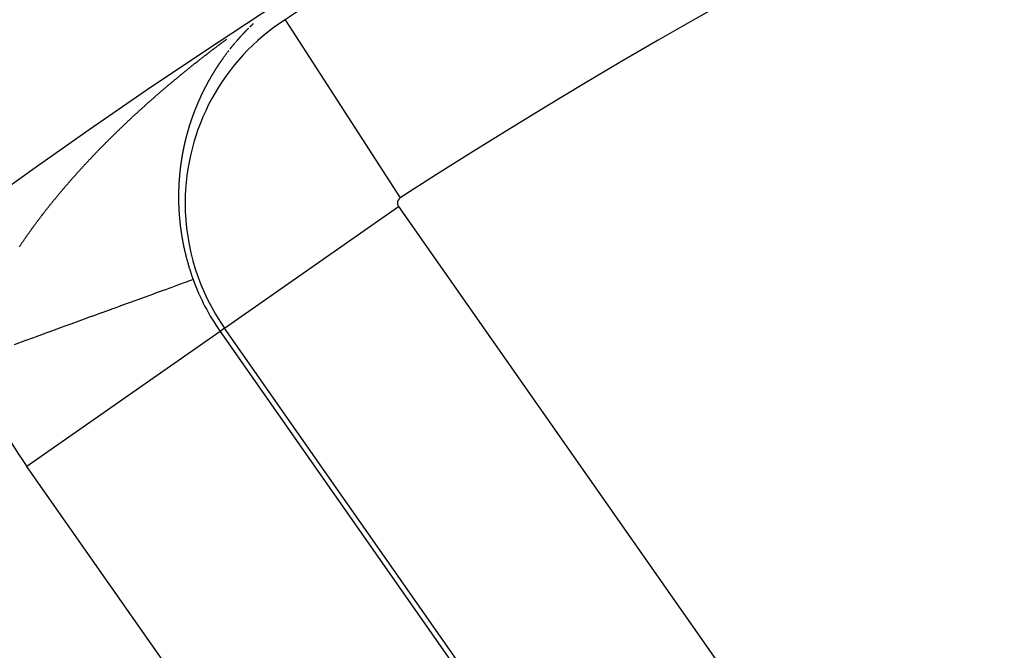
# Model space of a CAD drawing. Units: millimetres. Extents: x -270 to 440, y -293 to 293.
# Drawn here: x 348 to 356, y 64 to 69 of the extents above; entities that cross this region are included whole.
import ezdxf

# ---------------------------------------------------------------- set-up
doc = ezdxf.new("R2010")
doc.units = ezdxf.units.MM
doc.linetypes.add('DASHED', pattern=[9.652, 8.128, -1.524])
doc.layers.add('nevidi', color=4, linetype='DASHED')

msp = doc.modelspace()

# ---------------------------------------------------------------- linework, layer by layer
at = {"color": 2}
for radius, start, end in [(60, 10.56522, 169.43478), (55, 10.61726, 169.38274), (54.8511, 121.96264, 122.83738), (44, 0, 180), (44.1489, 98.75293, 122.50809)]:
    msp.add_arc((379.6833, 22.9571), radius, start, end, dxfattribs=at)
at = {"layer": 'nevidi', "color": 7, "linetype": 'Continuous'}
for p, q in [((349.94, 69.0436), (350.9154, 67.5322)), ((349.5229, 68.8562), (349.5214, 68.8544)), ((349.4274, 66.4266), (350.9009, 67.4584)), ((350.9009, 67.4584), (354.9193, 61.7196)), ((349.3892, 66.3999), (347.7519, 65.2534)), ((349.4274, 66.4266), (349.3892, 66.3999)), ((349.3892, 66.3999), (353.4076, 60.6611)), ((353.4457, 60.6878), (349.4274, 66.4266)), ((351.7703, 59.5147), (347.7519, 65.2534))]:
    msp.add_line(p, q, dxfattribs=at)
for points in [[(349.6299, 68.9712), (349.6294, 68.9707), (349.6276, 68.9689), (349.627, 68.9683), (349.6255, 68.9668), (349.6241, 68.9653), (349.6239, 68.9651), (349.6221, 68.9634), (349.6212, 68.9624), (349.6197, 68.961), (349.6184, 68.9596), (349.6183, 68.9595), (349.6168, 68.958), (349.6166, 68.9578), (349.6154, 68.9566), (349.6139, 68.9551), (349.6128, 68.954), (349.6111, 68.9522), (349.611, 68.9521), (349.6096, 68.9507), (349.6081, 68.9492), (349.6074, 68.9484), (349.6057, 68.9467), (349.6053, 68.9462), (349.6038, 68.9448), (349.6024, 68.9433), (349.6019, 68.9428), (349.6002, 68.941), (349.5995, 68.9403), (349.5981, 68.9388), (349.5967, 68.9373), (349.5965, 68.9371), (349.5948, 68.9354), (349.5938, 68.9344), (349.5924, 68.9329), (349.5911, 68.9315), (349.591, 68.9314), (349.5895, 68.9299), (349.5894, 68.9298), (349.5881, 68.9284), (349.5867, 68.9269), (349.5857, 68.9258), (349.584, 68.9241), (349.5839, 68.9239), (349.5824, 68.9224), (349.581, 68.9209), (349.5804, 68.9202), (349.5787, 68.9184), (349.5782, 68.9179), (349.5768, 68.9164), (349.5754, 68.9148), (349.575, 68.9144), (349.5734, 68.9127), (349.5726, 68.9118), (349.5712, 68.9103), (349.5698, 68.9088), (349.5697, 68.9087), (349.5681, 68.9069), (349.567, 68.9058), (349.5656, 68.9042), (349.5644, 68.9029), (349.5628, 68.9012), (349.5614, 68.8997), (349.56, 68.8981), (349.5591, 68.8972), (349.5575, 68.8954)], [(349.67, 69.0099), (349.6688, 69.0087), (349.667, 69.0071), (349.6655, 69.0057), (349.664, 69.0042), (349.6631, 69.0033), (349.6614, 69.0017), (349.661, 69.0014), (349.6595, 69), (349.658, 68.9985), (349.6574, 68.9979), (349.6557, 68.9963), (349.6551, 68.9957), (349.6536, 68.9943), (349.6521, 68.9928), (349.6518, 68.9925), (349.6501, 68.9909), (349.6491, 68.99), (349.6476, 68.9885), (349.6461, 68.9871), (349.6444, 68.9854), (349.6432, 68.9842), (349.6417, 68.9828), (349.6405, 68.9816)], [(349.0126, 68.5406), (349.0177, 68.5449), (349.024, 68.55), (349.0291, 68.5543), (349.0353, 68.5595), (349.0405, 68.5637), (349.0467, 68.5689), (349.0519, 68.5731), (349.0581, 68.5782), (349.0633, 68.5824), (349.0695, 68.5875), (349.0747, 68.5917), (349.0809, 68.5968), (349.0861, 68.601), (349.0923, 68.6061), (349.0975, 68.6103), (349.1038, 68.6154), (349.109, 68.6196), (349.1152, 68.6247), (349.1205, 68.6289), (349.1267, 68.6339), (349.132, 68.6381), (349.1383, 68.6432), (349.1436, 68.6474), (349.148, 68.651), (349.1499, 68.6525), (349.1551, 68.6566), (349.1614, 68.6616), (349.1666, 68.6658), (349.1729, 68.6709), (349.1782, 68.675), (349.1846, 68.6801), (349.1898, 68.6842), (349.1962, 68.6892), (349.2015, 68.6934), (349.2078, 68.6984), (349.2132, 68.7026), (349.2195, 68.7076), (349.2248, 68.7118), (349.2312, 68.7167), (349.2366, 68.7209), (349.2429, 68.7259), (349.2483, 68.73), (349.2547, 68.735), (349.26, 68.7392), (349.2665, 68.7441), (349.2718, 68.7483), (349.2783, 68.7532), (349.2836, 68.7574), (349.2901, 68.7623), (349.2954, 68.7665), (349.3019, 68.7714), (349.3072, 68.7755), (349.3083, 68.7763), (349.3137, 68.7804), (349.3191, 68.7845), (349.3256, 68.7895), (349.331, 68.7936), (349.3374, 68.7984), (349.3429, 68.8026), (349.3494, 68.8075), (349.3548, 68.8116), (349.3612, 68.8165), (349.3666, 68.8205), (349.3732, 68.8255), (349.3786, 68.8295), (349.3852, 68.8344), (349.3906, 68.8385), (349.3972, 68.8434), (349.4027, 68.8475), (349.4092, 68.8524), (349.4147, 68.8565), (349.4213, 68.8614), (349.4268, 68.8654), (349.4334, 68.8703), (349.4388, 68.8743), (349.4454, 68.8792)], [(349.5573, 68.8951), (349.5559, 68.8936), (349.5545, 68.892), (349.5539, 68.8914), (349.5523, 68.8896), (349.5517, 68.889), (349.5503, 68.8874), (349.549, 68.8859), (349.5487, 68.8856), (349.5471, 68.8838), (349.5462, 68.8828), (349.5448, 68.8813), (349.5435, 68.8797), (349.5419, 68.878), (349.5407, 68.8766), (349.5394, 68.8751), (349.5383, 68.8739), (349.5367, 68.8721), (349.5366, 68.872), (349.5353, 68.8704), (349.5339, 68.8689), (349.5332, 68.868), (349.5316, 68.8662), (349.5312, 68.8658), (349.5299, 68.8642), (349.5285, 68.8626), (349.528, 68.8621), (349.5265, 68.8603), (349.5258, 68.8595)], [(349.4634, 68.7836), (349.462, 68.7818), (349.4615, 68.7811), (349.4602, 68.7795), (349.4589, 68.7779), (349.4587, 68.7775), (349.4572, 68.7756), (349.4564, 68.7746), (349.4551, 68.7729), (349.4539, 68.7713), (349.4524, 68.7694), (349.4513, 68.768), (349.4501, 68.7664)], [(349.4878, 68.8142), (349.4863, 68.8124), (349.486, 68.8119), (349.4847, 68.8103), (349.4834, 68.8087), (349.4829, 68.8082), (349.4814, 68.8063), (349.4808, 68.8055), (349.4795, 68.8039), (349.4782, 68.8023), (349.478, 68.8021), (349.4765, 68.8002), (349.4756, 68.799), (349.4743, 68.7974), (349.4732, 68.796), (349.473, 68.7958), (349.4717, 68.7942), (349.4716, 68.7941), (349.4704, 68.7925)], [(349.5097, 68.8407), (349.5084, 68.8391), (349.5078, 68.8384), (349.5062, 68.8365), (349.5057, 68.8359), (349.5044, 68.8343), (349.5031, 68.8327), (349.5028, 68.8324), (349.5012, 68.8305), (349.5004, 68.8295), (349.4991, 68.828), (349.4978, 68.8264), (349.4963, 68.8245), (349.4951, 68.8232), (349.4938, 68.8216), (349.4928, 68.8203), (349.4913, 68.8185), (349.4912, 68.8184)], [(349.5137, 68.8454), (349.5128, 68.8443), (349.5113, 68.8425)], [(349.5177, 68.8501), (349.5164, 68.8485), (349.5163, 68.8484)], [(349.3936, 68.6887), (349.3923, 68.6867), (349.3914, 68.6855), (349.3902, 68.6838), (349.3892, 68.6823), (349.3891, 68.6821), (349.3879, 68.6803), (349.3878, 68.6802), (349.3867, 68.6786), (349.3855, 68.6769), (349.3847, 68.6757), (349.3833, 68.6737), (349.3832, 68.6734), (349.382, 68.6717), (349.3808, 68.67), (349.3803, 68.6692), (349.3789, 68.6671), (349.3785, 68.6665), (349.3773, 68.6648), (349.3762, 68.663), (349.3759, 68.6627), (349.3745, 68.6606), (349.3739, 68.6596), (349.3727, 68.6578), (349.3715, 68.6561), (349.3702, 68.654), (349.3692, 68.6526), (349.3681, 68.6508), (349.3672, 68.6494), (349.3658, 68.6473), (349.3646, 68.6456), (349.3635, 68.6438), (349.3628, 68.6428), (349.3614, 68.6407), (349.3612, 68.6403), (349.3601, 68.6385), (349.3589, 68.6368), (349.3585, 68.6362), (349.3572, 68.6341), (349.3567, 68.6333), (349.3555, 68.6315), (349.3544, 68.6297), (349.3542, 68.6295), (349.3529, 68.6274), (349.3521, 68.6262), (349.351, 68.6244), (349.35, 68.6228), (349.3499, 68.6227), (349.3488, 68.6209), (349.3486, 68.6206), (349.3476, 68.6191), (349.3465, 68.6173), (349.3457, 68.616), (349.3444, 68.6139), (349.3443, 68.6138), (349.3432, 68.612), (349.342, 68.6102), (349.3415, 68.6093), (349.3402, 68.6072), (349.3398, 68.6066), (349.3387, 68.6048), (349.3376, 68.6031), (349.3373, 68.6025), (349.336, 68.6004), (349.3354, 68.5995), (349.3343, 68.5977), (349.3332, 68.5959), (349.3331, 68.5958), (349.3318, 68.5936), (349.331, 68.5923), (349.3299, 68.5905), (349.329, 68.5889), (349.3288, 68.5887), (349.3277, 68.5869), (349.3276, 68.5868), (349.3266, 68.5851), (349.3255, 68.5833), (349.3248, 68.5821), (349.3235, 68.5799), (349.3234, 68.5797), (349.3223, 68.5779), (349.3212, 68.5761), (349.3207, 68.5752), (349.3194, 68.5731), (349.319, 68.5724), (349.318, 68.5706), (349.3169, 68.5688), (349.3166, 68.5683), (349.3154, 68.5662), (349.3147, 68.5652), (349.3137, 68.5633), (349.3126, 68.5615), (349.3125, 68.5614), (349.3113, 68.5593), (349.3105, 68.5579), (349.3094, 68.556), (349.3085, 68.5545), (349.3073, 68.5524), (349.3062, 68.5505), (349.3052, 68.5487), (349.3045, 68.5475), (349.3033, 68.5454), (349.3031, 68.545), (349.302, 68.5432), (349.301, 68.5414), (349.3005, 68.5406), (349.2993, 68.5384), (349.2989, 68.5377), (349.2978, 68.5358), (349.2968, 68.534), (349.2966, 68.5336), (349.2953, 68.5314), (349.2951, 68.531), (349.2947, 68.5303), (349.2937, 68.5285), (349.2926, 68.5266), (349.2914, 68.5244), (349.2906, 68.5229), (349.2895, 68.521), (349.2887, 68.5196)], [(349.4164, 68.7209), (349.4149, 68.7189), (349.4142, 68.7179), (349.413, 68.7162), (349.4118, 68.7145), (349.4103, 68.7125), (349.4094, 68.7111), (349.4081, 68.7094), (349.4072, 68.7081), (349.4058, 68.7062), (349.4057, 68.706), (349.4045, 68.7043), (349.4033, 68.7026), (349.4027, 68.7017), (349.4013, 68.6997), (349.4009, 68.6992), (349.3997, 68.6975), (349.3986, 68.6958), (349.3982, 68.6952), (349.3968, 68.6932), (349.3962, 68.6924), (349.395, 68.6907), (349.3938, 68.6889)], [(349.4301, 68.7398), (349.4289, 68.7381), (349.4288, 68.738), (349.4276, 68.7364), (349.4264, 68.7348), (349.4256, 68.7336), (349.4241, 68.7316), (349.424, 68.7314), (349.4227, 68.7297), (349.4215, 68.728), (349.421, 68.7273), (349.4196, 68.7253), (349.4191, 68.7247)], [(349.4375, 68.7498), (349.4363, 68.7481), (349.4351, 68.7465), (349.4349, 68.7462), (349.434, 68.745), (349.4335, 68.7443), (349.4326, 68.7431), (349.4313, 68.7415)], [(349.445, 68.7597), (349.4443, 68.7588), (349.4429, 68.7569), (349.4425, 68.7564), (349.4413, 68.7548), (349.44, 68.7531), (349.4396, 68.7526), (349.4382, 68.7506)], [(348.3857, 67.9648), (348.3912, 67.9704), (348.3958, 67.9751), (348.4013, 67.9807), (348.4059, 67.9853), (348.4114, 67.9909), (348.416, 67.9955), (348.4215, 68.0011), (348.4261, 68.0057), (348.4316, 68.0113), (348.4363, 68.016), (348.4419, 68.0215), (348.4465, 68.0262), (348.4521, 68.0318), (348.4567, 68.0364), (348.4623, 68.0419), (348.467, 68.0465), (348.4726, 68.052), (348.4772, 68.0567), (348.4829, 68.0622), (348.4876, 68.0669), (348.4932, 68.0723), (348.498, 68.0771), (348.5035, 68.0824), (348.5083, 68.0872), (348.5138, 68.0925), (348.5187, 68.0973), (348.5242, 68.1026), (348.5291, 68.1074), (348.5346, 68.1127), (348.5394, 68.1174), (348.5451, 68.1228), (348.5498, 68.1274), (348.5555, 68.1328), (348.5603, 68.1374), (348.566, 68.1429), (348.5708, 68.1475), (348.5765, 68.1529), (348.5813, 68.1575), (348.587, 68.1629), (348.5918, 68.1674), (348.5975, 68.1729), (348.6023, 68.1774), (348.608, 68.1828), (348.6128, 68.1873), (348.6186, 68.1927), (348.6234, 68.1972), (348.6282, 68.2017), (348.6291, 68.2026), (348.634, 68.2072), (348.6398, 68.2126), (348.6447, 68.2172), (348.6504, 68.2225), (348.6554, 68.2271), (348.6611, 68.2324), (348.666, 68.2369), (348.6718, 68.2423), (348.6766, 68.2467), (348.6824, 68.2521), (348.6873, 68.2566), (348.6931, 68.2619), (348.698, 68.2664), (348.7039, 68.2718), (348.7088, 68.2762), (348.7147, 68.2816), (348.7196, 68.2861), (348.7255, 68.2914), (348.7304, 68.2959), (348.7363, 68.3012), (348.7412, 68.3057), (348.7471, 68.311), (348.752, 68.3154), (348.7579, 68.3207), (348.7628, 68.3251), (348.7687, 68.3304), (348.7737, 68.3348), (348.7796, 68.3401), (348.7845, 68.3445), (348.7905, 68.3498), (348.7954, 68.3542), (348.8014, 68.3595), (348.8064, 68.3639), (348.8123, 68.3691), (348.8175, 68.3737), (348.8232, 68.3787), (348.8284, 68.3833), (348.8342, 68.3884), (348.8394, 68.3929), (348.8452, 68.398), (348.8504, 68.4025), (348.8562, 68.4076), (348.8614, 68.4122), (348.8673, 68.4172), (348.8725, 68.4217), (348.8784, 68.4269), (348.8835, 68.4313), (348.8895, 68.4365), (348.8945, 68.4408), (348.9005, 68.4459), (348.9056, 68.4503), (348.9117, 68.4555), (348.9168, 68.4598), (348.9228, 68.465), (348.9279, 68.4694), (348.934, 68.4746), (348.9391, 68.4789), (348.9452, 68.4841), (348.9503, 68.4884), (348.9552, 68.4925), (348.9563, 68.4935), (348.9616, 68.4979), (348.9677, 68.503), (348.9727, 68.5073), (348.9789, 68.5124), (348.984, 68.5167), (348.9901, 68.5218), (348.9952, 68.5261), (349.0013, 68.5312), (349.0064, 68.5355), (349.0126, 68.5406)], [(349.2887, 68.5196), (349.2875, 68.5173), (349.2865, 68.5155), (349.2854, 68.5136), (349.2848, 68.5125), (349.2836, 68.5103), (349.2834, 68.5099), (349.2824, 68.508), (349.2814, 68.5061), (349.281, 68.5054), (349.2798, 68.5032), (349.2793, 68.5024), (349.2783, 68.5005), (349.2773, 68.4987), (349.2771, 68.4983), (349.2759, 68.496), (349.2753, 68.4949), (349.2743, 68.493), (349.2733, 68.4912), (349.2721, 68.4889), (349.2713, 68.4874), (349.2703, 68.4855), (349.2695, 68.484), (349.2683, 68.4817), (349.2673, 68.4799), (349.2663, 68.478), (349.2657, 68.4768), (349.2646, 68.4746), (349.2644, 68.4742), (349.2634, 68.4723), (349.2624, 68.4704), (349.262, 68.4696), (349.2608, 68.4674), (349.2604, 68.4666), (349.2595, 68.4647), (349.2585, 68.4628), (349.2583, 68.4624), (349.2571, 68.4601), (349.2565, 68.459), (349.2556, 68.4571), (349.2546, 68.4552), (349.2534, 68.4529), (349.2527, 68.4514), (349.2517, 68.4495), (349.2509, 68.4479), (349.2498, 68.4456), (349.2488, 68.4437), (349.2479, 68.4418), (349.2473, 68.4406), (349.2462, 68.4383)], [(349.246, 68.438), (349.245, 68.436), (349.2441, 68.4341), (349.2437, 68.4333), (349.2426, 68.431), (349.2422, 68.4303), (349.2412, 68.4283), (349.2403, 68.4264), (349.24, 68.4259), (349.239, 68.4237), (349.2384, 68.4226), (349.2375, 68.4206), (349.2365, 68.4187), (349.2365, 68.4186), (349.2354, 68.4163), (349.2347, 68.4148), (349.2338, 68.4129), (349.233, 68.4112), (349.2328, 68.4109), (349.2319, 68.409), (349.2318, 68.4089), (349.231, 68.4071), (349.2301, 68.4051), (349.2295, 68.4038), (349.2284, 68.4015), (349.2282, 68.4012), (349.2273, 68.3993), (349.2264, 68.3973), (349.226, 68.3964), (349.2249, 68.3941), (349.2246, 68.3934), (349.2237, 68.3915), (349.2228, 68.3895), (349.2225, 68.389), (349.2214, 68.3866), (349.221, 68.3856), (349.2201, 68.3836), (349.2192, 68.3817), (349.2191, 68.3815), (349.218, 68.3792), (349.2174, 68.3777), (349.2165, 68.3758), (349.2157, 68.374), (349.2156, 68.3738), (349.2147, 68.3719), (349.2146, 68.3717), (349.2138, 68.3699), (349.2129, 68.3679), (349.2123, 68.3665), (349.2112, 68.3641), (349.2112, 68.364), (349.2103, 68.362), (349.2094, 68.36), (349.209, 68.359), (349.2079, 68.3566), (349.2077, 68.3561), (349.2068, 68.3541), (349.2059, 68.3521), (349.2056, 68.3514), (349.2046, 68.3491), (349.2042, 68.3481), (349.2033, 68.3461), (349.2025, 68.3442), (349.2024, 68.3439), (349.2013, 68.3415), (349.2008, 68.3402), (349.1999, 68.3382), (349.199, 68.3362), (349.1981, 68.3339), (349.1973, 68.3322), (349.1965, 68.3302), (349.1958, 68.3286), (349.1949, 68.3263), (349.1948, 68.3262), (349.194, 68.3242), (349.1931, 68.3222), (349.1926, 68.321), (349.1916, 68.3186), (349.1915, 68.3182), (349.1906, 68.3162), (349.1898, 68.3142), (349.1895, 68.3134), (349.1885, 68.311), (349.1881, 68.3102), (349.1873, 68.3081), (349.1865, 68.3061), (349.1863, 68.3057), (349.1853, 68.3033), (349.1851, 68.3028), (349.1848, 68.3021), (349.184, 68.3001), (349.1832, 68.2981), (349.1822, 68.2956), (349.1816, 68.294), (349.1808, 68.292), (349.1801, 68.2903), (349.1792, 68.2879), (349.1783, 68.2859), (349.1775, 68.2839), (349.177, 68.2826), (349.1761, 68.2801), (349.1759, 68.2798), (349.1752, 68.2778), (349.1744, 68.2758), (349.174, 68.2748), (349.1731, 68.2724), (349.1728, 68.2717), (349.172, 68.2697), (349.1712, 68.2676), (349.171, 68.267), (349.1701, 68.2646), (349.1696, 68.2635), (349.1689, 68.2615), (349.1681, 68.2595), (349.168, 68.2593), (349.1671, 68.2569), (349.1665, 68.2554), (349.1658, 68.2533), (349.165, 68.2514), (349.165, 68.2513)], [(349.165, 68.2513), (349.1642, 68.2492), (349.1642, 68.2491), (349.1635, 68.2472), (349.1627, 68.2451), (349.1622, 68.2436), (349.1613, 68.2413), (349.1612, 68.241), (349.1604, 68.2389), (349.1597, 68.2369), (349.1593, 68.2359), (349.1584, 68.2334), (349.1582, 68.2328), (349.1574, 68.2307), (349.1567, 68.2286), (349.1564, 68.2279), (349.1555, 68.2255), (349.1552, 68.2245), (349.1544, 68.2224), (349.1537, 68.2204), (349.1536, 68.2201), (349.1527, 68.2176), (349.1522, 68.2162), (349.1515, 68.2142), (349.1508, 68.2122), (349.1508, 68.2121), (349.15, 68.21), (349.1499, 68.2097), (349.1493, 68.2079), (349.1486, 68.2059), (349.1481, 68.2043), (349.1472, 68.2018), (349.1471, 68.2017), (349.1464, 68.1996), (349.1457, 68.1975), (349.1453, 68.1963), (349.1445, 68.1939), (349.1443, 68.1934), (349.1436, 68.1913), (349.1429, 68.1892), (349.1426, 68.1885), (349.1418, 68.186), (349.1415, 68.185), (349.1408, 68.1829), (349.1401, 68.1808), (349.14, 68.1805), (349.1391, 68.178), (349.1387, 68.1766), (349.138, 68.1746), (349.1373, 68.1726), (349.1373, 68.1725), (349.1366, 68.1704), (349.1365, 68.1701), (349.1359, 68.1683), (349.1352, 68.1662), (349.1347, 68.1645), (349.1339, 68.1621), (349.1339, 68.162), (349.1332, 68.1598), (349.1325, 68.1577), (349.1321, 68.1565), (349.1314, 68.1541), (349.1312, 68.1535), (349.1305, 68.1514), (349.1299, 68.1493), (349.1296, 68.1486), (349.1288, 68.1461), (349.1285, 68.1451), (349.1279, 68.143), (349.1272, 68.1409), (349.1271, 68.1406), (349.1263, 68.138), (349.1259, 68.1366), (349.1252, 68.1345), (349.1246, 68.1325), (349.1246, 68.1324), (349.124, 68.1303), (349.1239, 68.13), (349.1233, 68.1281), (349.1227, 68.126), (349.1222, 68.1245), (349.1214, 68.1219), (349.1214, 68.1218), (349.1208, 68.1196), (349.1201, 68.1175), (349.1198, 68.1164), (349.119, 68.1139), (349.1189, 68.1132), (349.1182, 68.1111), (349.1176, 68.109), (349.1174, 68.1083), (349.1167, 68.1058), (349.1164, 68.1047), (349.1157, 68.1026), (349.1151, 68.1004), (349.115, 68.1001), (349.1143, 68.0977), (349.1139, 68.0961), (349.1133, 68.094), (349.1127, 68.092), (349.1127, 68.0919), (349.1121, 68.0897), (349.112, 68.0896), (349.1115, 68.0876), (349.1109, 68.0854), (349.1104, 68.0838), (349.1098, 68.0814), (349.1097, 68.0811), (349.1091, 68.079), (349.1085, 68.0768), (349.1082, 68.0757), (349.1075, 68.0732), (349.1073, 68.0725), (349.1067, 68.0704), (349.1062, 68.0682), (349.106, 68.0675), (349.1053, 68.065), (349.1051, 68.0641), (349.105, 68.0639), (349.1044, 68.0617)], [(349.1044, 68.0617), (349.1038, 68.0596), (349.1038, 68.0593), (349.1031, 68.0568), (349.1027, 68.0552), (349.1021, 68.0531), (349.1016, 68.051), (349.1016, 68.0509), (349.101, 68.0487), (349.101, 68.0486), (349.1004, 68.0465), (349.0999, 68.0444), (349.0995, 68.0428), (349.0989, 68.0403), (349.0988, 68.04), (349.0982, 68.0379), (349.0977, 68.0357), (349.0974, 68.0346), (349.0968, 68.032), (349.0966, 68.0313), (349.096, 68.0291), (349.0955, 68.027), (349.0954, 68.0263), (349.0947, 68.0238), (349.0944, 68.0226), (349.0939, 68.0204), (349.0934, 68.0182), (349.0933, 68.0181), (349.0927, 68.0154), (349.0923, 68.0138), (349.0918, 68.0116), (349.0913, 68.0097), (349.0913, 68.0095), (349.0907, 68.0073), (349.0907, 68.0071), (349.0902, 68.0051), (349.0897, 68.0029), (349.0894, 68.0014), (349.0888, 67.9988), (349.0887, 67.9985), (349.0882, 67.9963), (349.0877, 67.9941), (349.0874, 67.993), (349.0868, 67.9905), (349.0867, 67.9897), (349.0862, 67.9875), (349.0857, 67.9853), (349.0855, 67.9847), (349.085, 67.9821), (349.0847, 67.9808), (349.0842, 67.9786), (349.0837, 67.9764), (349.0837, 67.9763), (349.0831, 67.9737), (349.0827, 67.972), (349.0823, 67.9698), (349.0818, 67.9678), (349.0818, 67.9676), (349.0813, 67.9653), (349.0813, 67.9652), (349.0808, 67.9631), (349.0804, 67.9609), (349.08, 67.9594), (349.0795, 67.9568), (349.0794, 67.9564), (349.079, 67.9542), (349.0785, 67.952), (349.0783, 67.9509), (349.0777, 67.9483), (349.0776, 67.9475), (349.0771, 67.9453), (349.0767, 67.9431), (349.0765, 67.9424), (349.076, 67.9398), (349.0758, 67.9386), (349.0753, 67.9364), (349.0749, 67.9341), (349.0748, 67.934), (349.0743, 67.9313), (349.074, 67.9297), (349.0736, 67.9274), (349.0732, 67.9253), (349.0731, 67.9252), (349.0727, 67.9229), (349.0727, 67.9228), (349.0723, 67.9207), (349.0718, 67.9184), (349.0715, 67.9168), (349.071, 67.9142), (349.071, 67.9139), (349.0706, 67.9117), (349.0702, 67.9094), (349.0699, 67.9082), (349.0694, 67.9056), (349.0693, 67.9049), (349.0689, 67.9027), (349.0685, 67.9004), (349.0684, 67.8996), (349.0679, 67.897), (349.0677, 67.8959), (349.0673, 67.8936), (349.0669, 67.8914), (349.0668, 67.8911), (349.0664, 67.8884), (349.0661, 67.8868), (349.0657, 67.8846), (349.0653, 67.8823), (349.0649, 67.8797), (349.0646, 67.8778), (349.0642, 67.8755), (349.0639, 67.8737), (349.0635, 67.8711), (349.0634, 67.871), (349.0631, 67.8687), (349.0627, 67.8664), (349.0625, 67.865), (349.062, 67.8623), (349.0619, 67.8619), (349.0616, 67.8596), (349.0612, 67.8573)], [(347.8524, 67.35), (347.8561, 67.3549), (347.8606, 67.3607), (347.8643, 67.3656), (347.8687, 67.3714), (347.8724, 67.3763), (347.8769, 67.3822), (347.8806, 67.3871), (347.8851, 67.3929), (347.8889, 67.3978), (347.8934, 67.4036), (347.8971, 67.4084), (347.9016, 67.4142), (347.9054, 67.4191), (347.91, 67.4249), (347.9137, 67.4297), (347.9183, 67.4355), (347.9221, 67.4404), (347.9267, 67.4462), (347.9305, 67.451), (347.9351, 67.4568), (347.9389, 67.4616), (347.9435, 67.4674), (347.9474, 67.4722), (347.952, 67.478), (347.9559, 67.4829), (347.9606, 67.4887), (347.9645, 67.4935), (347.9692, 67.4993), (347.9731, 67.5041), (347.9778, 67.5099), (347.9817, 67.5147), (347.9864, 67.5205), (347.9904, 67.5253), (347.9951, 67.5311), (347.9991, 67.5359), (348.0038, 67.5417), (348.0078, 67.5465), (348.0126, 67.5522), (348.0165, 67.557), (348.0213, 67.5627), (348.0253, 67.5675), (348.0301, 67.5733), (348.0341, 67.5781), (348.039, 67.5839), (348.0431, 67.5887), (348.0479, 67.5945), (348.052, 67.5993), (348.0568, 67.605), (348.0609, 67.6098), (348.0658, 67.6155), (348.0671, 67.617), (348.0699, 67.6203), (348.0748, 67.6261), (348.0789, 67.6308), (348.0838, 67.6366), (348.088, 67.6414), (348.0929, 67.6471), (348.097, 67.6519), (348.102, 67.6576), (348.1062, 67.6624), (348.1112, 67.6682), (348.1154, 67.6729), (348.1204, 67.6787), (348.1246, 67.6835), (348.1296, 67.6892), (348.1338, 67.694), (348.1389, 67.6997), (348.1431, 67.7045), (348.1481, 67.7102), (348.1524, 67.7149), (348.1574, 67.7206), (348.1617, 67.7254), (348.1668, 67.7311), (348.1711, 67.7359), (348.1762, 67.7417), (348.1805, 67.7465), (348.1857, 67.7522), (348.19, 67.7569), (348.1952, 67.7626), (348.1995, 67.7674), (348.2046, 67.7731), (348.209, 67.7778), (348.2142, 67.7835), (348.2185, 67.7883), (348.2237, 67.794), (348.2281, 67.7987), (348.2333, 67.8044), (348.2377, 67.8092), (348.243, 67.8149), (348.2473, 67.8196), (348.2526, 67.8253), (348.257, 67.83), (348.2623, 67.8357), (348.2668, 67.8405), (348.2721, 67.8462), (348.2765, 67.8509), (348.2819, 67.8566), (348.2863, 67.8613), (348.2917, 67.867), (348.2961, 67.8717), (348.3015, 67.8774), (348.306, 67.8821), (348.3113, 67.8877), (348.3158, 67.8924), (348.3212, 67.8981), (348.3257, 67.9028), (348.3311, 67.9085), (348.3313, 67.9087), (348.3357, 67.9132), (348.3411, 67.9189), (348.3457, 67.9236), (348.3509, 67.929), (348.3556, 67.9339), (348.361, 67.9394), (348.3656, 67.9442), (348.3711, 67.9498), (348.3757, 67.9545), (348.3811, 67.9601), (348.3857, 67.9648)], [(349.0612, 67.8573), (349.0611, 67.8563), (349.0607, 67.8536), (349.0605, 67.8527), (349.0602, 67.8504), (349.0598, 67.8482), (349.0597, 67.8476), (349.0593, 67.8449), (349.0591, 67.8436), (349.0588, 67.8413), (349.0584, 67.839), (349.0584, 67.8388), (349.058, 67.8361), (349.0577, 67.8344), (349.0574, 67.8321), (349.0571, 67.83), (349.0571, 67.8298), (349.0568, 67.8275), (349.0567, 67.8274), (349.0564, 67.8252), (349.0561, 67.8229), (349.0559, 67.8213), (349.0555, 67.8188), (349.0555, 67.8186), (349.0555, 67.8183), (349.0551, 67.816), (349.0548, 67.8137), (349.0547, 67.8124), (349.0543, 67.8098), (349.0542, 67.8091), (349.0539, 67.8068), (349.0536, 67.8045), (349.0535, 67.8037), (349.0531, 67.801), (349.053, 67.7999), (349.0527, 67.7976), (349.0524, 67.7953), (349.0523, 67.7948), (349.052, 67.7921), (349.0518, 67.7906), (349.0515, 67.7883), (349.0513, 67.786), (349.0509, 67.7832), (349.0507, 67.7814), (349.0504, 67.779), (349.0502, 67.777), (349.0499, 67.7744), (349.0496, 67.7721), (349.0494, 67.7697), (349.0492, 67.7681), (349.0489, 67.7654), (349.0488, 67.7651), (349.0486, 67.7628), (349.0483, 67.7604), (349.0482, 67.7593), (349.0479, 67.7565), (349.0478, 67.7558), (349.0476, 67.7534), (349.0473, 67.7511), (349.0472, 67.7503), (349.047, 67.7476), (349.0468, 67.7464), (349.0466, 67.7441), (349.0464, 67.7417), (349.0463, 67.7413), (349.0461, 67.7386), (349.0459, 67.7371), (349.0457, 67.7347), (349.0455, 67.7324), (349.0452, 67.7296), (349.045, 67.7277), (349.0448, 67.7253), (349.0446, 67.7233), (349.0444, 67.7207), (349.0442, 67.7183), (349.044, 67.716), (349.0438, 67.7144), (349.0436, 67.7116), (349.0436, 67.7112), (349.0434, 67.7089), (349.0432, 67.7065), (349.0431, 67.7054), (349.0429, 67.7026), (349.0428, 67.7018), (349.0426, 67.6995), (349.0424, 67.6971), (349.0424, 67.6963), (349.0422, 67.6936), (349.0421, 67.6924), (349.0419, 67.69), (349.0417, 67.6877), (349.0417, 67.6873), (349.0415, 67.6845), (349.0414, 67.6829), (349.0412, 67.6806), (349.0411, 67.6782), (349.0409, 67.6755), (349.0407, 67.6735), (349.0406, 67.6711), (349.0405, 67.6691), (349.0403, 67.6664), (349.0401, 67.664), (349.04, 67.6616), (349.0399, 67.6601), (349.0397, 67.6572), (349.0397, 67.6569), (349.0396, 67.6545), (349.0395, 67.6521), (349.0394, 67.6509), (349.0392, 67.6482), (349.0392, 67.6473), (349.0391, 67.645), (349.039, 67.6426), (349.0389, 67.6418), (349.0388, 67.639), (349.0387, 67.6378), (349.0386, 67.6354), (349.0385, 67.633), (349.0385, 67.6327), (349.0384, 67.6299)], [(349.0384, 67.6299), (349.0383, 67.6283), (349.0382, 67.6259), (349.0381, 67.6235), (349.038, 67.6208), (349.0379, 67.6187), (349.0378, 67.6163), (349.0377, 67.6144), (349.0376, 67.6115), (349.0376, 67.6091), (349.0375, 67.6067), (349.0374, 67.6052), (349.0373, 67.6024), (349.0373, 67.602), (349.0373, 67.5996), (349.0372, 67.5972), (349.0372, 67.596), (349.0371, 67.5932), (349.0371, 67.5924), (349.037, 67.59), (349.0369, 67.5875), (349.0369, 67.5869), (349.0369, 67.584), (349.0368, 67.5827), (349.0368, 67.5803), (349.0367, 67.5779), (349.0367, 67.5776), (349.0367, 67.5748), (349.0367, 67.5731), (349.0366, 67.5707), (349.0366, 67.5705), (349.0366, 67.5685), (349.0366, 67.5683), (349.0366, 67.5659), (349.0366, 67.5656), (349.0365, 67.5635), (349.0365, 67.5611), (349.0365, 67.5592), (349.0365, 67.5564), (349.0365, 67.5562), (349.0364, 67.5538), (349.0364, 67.5514), (349.0364, 67.55), (349.0364, 67.5471), (349.0364, 67.5466), (349.0364, 67.5442), (349.0364, 67.5417), (349.0364, 67.5407), (349.0364, 67.5379), (349.0364, 67.5369), (349.0364, 67.5345), (349.0364, 67.5321), (349.0364, 67.5314), (349.0364, 67.5286), (349.0364, 67.5272), (349.0365, 67.5248), (349.0365, 67.5224), (349.0365, 67.5222), (349.0365, 67.5193), (349.0365, 67.5175), (349.0366, 67.5151), (349.0366, 67.513), (349.0366, 67.5127), (349.0366, 67.5102), (349.0366, 67.5101), (349.0367, 67.5078), (349.0367, 67.5054), (349.0367, 67.5036), (349.0368, 67.5007), (349.0368, 67.5005), (349.0368, 67.4981), (349.0369, 67.4956), (349.0369, 67.4943), (349.037, 67.4915), (349.0371, 67.4883)], [(349.0371, 67.4883), (349.0372, 67.485), (349.0372, 67.4821), (349.0374, 67.4757), (349.0375, 67.4728), (349.0378, 67.4664), (349.0379, 67.4635), (349.0381, 67.457), (349.0382, 67.4541), (349.0385, 67.4476), (349.0387, 67.4447), (349.039, 67.4382), (349.0391, 67.4353), (349.0395, 67.4288), (349.0396, 67.4259), (349.04, 67.4194), (349.0402, 67.4164), (349.0406, 67.4099), (349.0408, 67.407), (349.0409, 67.4053), (349.0412, 67.4005), (349.0414, 67.3976), (349.0419, 67.3911), (349.0421, 67.3882), (349.0426, 67.3817), (349.0429, 67.3787), (349.0434, 67.3722), (349.0436, 67.3693), (349.0442, 67.3627), (349.0445, 67.3598), (349.0451, 67.3532), (349.0453, 67.3503), (349.046, 67.3437), (349.0462, 67.3408), (349.0469, 67.3342), (349.0472, 67.3312), (349.0479, 67.3247), (349.0482, 67.3218), (349.0489, 67.3153), (349.0492, 67.3123), (349.05, 67.3058), (349.0503, 67.3028), (349.0511, 67.2962), (349.0515, 67.2933), (349.0523, 67.2867), (349.0527, 67.2838), (349.0535, 67.2772), (349.0539, 67.2742), (349.0548, 67.2676), (349.0552, 67.2647), (349.0561, 67.2581), (349.0565, 67.2551), (349.0574, 67.2486), (349.0579, 67.2457), (349.0588, 67.2391), (349.0593, 67.2362), (349.0603, 67.2297), (349.0607, 67.2267), (349.0618, 67.2201), (349.0623, 67.2171), (349.0633, 67.2106), (349.0638, 67.2076), (349.0649, 67.2011), (349.0654, 67.1981), (349.0665, 67.1915), (349.067, 67.1886), (349.0682, 67.182), (349.0687, 67.1791), (349.0699, 67.1725), (349.0705, 67.1695), (349.0717, 67.163), (349.0723, 67.16), (349.0726, 67.1585), (349.0735, 67.1535), (349.0741, 67.1506), (349.0754, 67.1441), (349.0759, 67.1412), (349.0773, 67.1345), (349.0779, 67.1316), (349.0792, 67.1251), (349.0798, 67.1221), (349.0812, 67.1156), (349.0818, 67.1127), (349.0832, 67.1062), (349.0839, 67.1032), (349.0853, 67.0967), (349.086, 67.0938), (349.0874, 67.0872), (349.0881, 67.0843), (349.0896, 67.0777), (349.0903, 67.0748), (349.0919, 67.0682), (349.0926, 67.0653), (349.0941, 67.0588), (349.0948, 67.0559), (349.0964, 67.0494), (349.0972, 67.0465), (349.0988, 67.0399), (349.0995, 67.037), (349.1012, 67.0305), (349.102, 67.0276), (349.1037, 67.021), (349.1044, 67.0181), (349.1062, 67.0116), (349.107, 67.0087), (349.1087, 67.0021), (349.1095, 66.9992), (349.1113, 66.9927), (349.1121, 66.9898), (349.114, 66.9833), (349.1148, 66.9804), (349.1167, 66.9739), (349.1175, 66.971), (349.1194, 66.9645), (349.1203, 66.9616), (349.1222, 66.955), (349.1231, 66.9521), (349.125, 66.9456), (349.1259, 66.9427), (349.1279, 66.9362)], [(347.6878, 67.1177), (347.6917, 67.1235), (347.695, 67.1284), (347.6989, 67.1343), (347.7022, 67.1392), (347.7062, 67.1451), (347.7095, 67.1501), (347.7135, 67.156), (347.7169, 67.1609), (347.7208, 67.1667), (347.7243, 67.1718), (347.7283, 67.1777), (347.7317, 67.1826), (347.7358, 67.1885), (347.7392, 67.1934), (347.7432, 67.1993), (347.7466, 67.2041), (347.7507, 67.21), (347.7541, 67.2149), (347.7583, 67.2208), (347.7618, 67.2257), (347.7659, 67.2316), (347.7694, 67.2366), (347.7737, 67.2425), (347.7771, 67.2474), (347.7813, 67.2533), (347.7849, 67.2582), (347.7891, 67.264), (347.7926, 67.269), (347.7969, 67.2748), (347.8004, 67.2797), (347.8047, 67.2856), (347.8083, 67.2905), (347.8126, 67.2964), (347.8162, 67.3013), (347.8205, 67.3071), (347.8241, 67.312), (347.8284, 67.3178), (347.8321, 67.3227), (347.8365, 67.3287), (347.8393, 67.3324), (347.8401, 67.3336), (347.8444, 67.3393), (347.848, 67.3441), (347.8524, 67.35)], [(349.1279, 66.9362), (349.1288, 66.9333), (349.1308, 66.9268), (349.1317, 66.9239), (349.1338, 66.9176), (349.1338, 66.9174), (349.1347, 66.9145), (349.1368, 66.908), (349.1378, 66.9051), (349.1399, 66.8986), (349.1409, 66.8957), (349.1431, 66.8892), (349.144, 66.8863), (349.1462, 66.8798), (349.1472, 66.8769), (349.1495, 66.8704), (349.1505, 66.8675), (349.1527, 66.861), (349.1538, 66.8581), (349.1561, 66.8516), (349.1571, 66.8487), (349.1594, 66.8422), (349.1604, 66.8395)], [(349.1604, 66.8395), (349.1566, 66.8381), (349.1565, 66.8381), (349.1557, 66.8378), (349.1464, 66.8344), (349.1462, 66.8343), (349.1307, 66.8287), (349.1303, 66.8286), (349.1199, 66.8248), (349.1095, 66.821), (349.1091, 66.8208), (349.083, 66.8114), (349.082, 66.811), (349.0524, 66.8002), (349.0512, 66.7998), (349.0505, 66.7995), (349.0141, 66.7863), (349.0127, 66.7858), (348.9718, 66.7709), (348.971, 66.7706), (348.9544, 66.7646), (348.9245, 66.7537), (348.9236, 66.7533), (348.8723, 66.7347), (348.8713, 66.7343), (348.8274, 66.7183), (348.8155, 66.714), (348.8144, 66.7136), (348.7542, 66.6917), (348.753, 66.6913), (348.6885, 66.6678), (348.6873, 66.6674), (348.6738, 66.6625), (348.6187, 66.6424), (348.6174, 66.6419), (348.5449, 66.6156), (348.5421, 66.6146), (348.4959, 66.5978), (348.4673, 66.5874), (348.4644, 66.5863), (348.3862, 66.5579), (348.3832, 66.5568), (348.3018, 66.5271), (348.2987, 66.526), (348.2972, 66.5254), (348.2144, 66.4953), (348.2128, 66.4947), (348.1243, 66.4626), (348.1226, 66.462), (348.081, 66.4468), (348.0318, 66.4289), (348.0284, 66.4277), (347.937, 66.3944), (347.9335, 66.3931), (347.8508, 66.363), (347.8402, 66.3592), (347.8367, 66.3579), (347.7418, 66.3234), (347.7382, 66.3221), (347.6421, 66.2871)]]:
    msp.add_lwpolyline(points, dxfattribs=at)
for centre, radius, start, end in [((379.6833, 22.9571), 53.0522, 97.58954, 122.83738), ((350.9437, 67.4883), 1.8511, 122.83738, 180), ((379.6833, 22.9571), 45.9478, 98.75293, 122.50809), ((350.9437, 67.4883), 0.0522, 122.83738, 180), ((350.9437, 67.4883), 1.8511, 180, 215), ((350.9437, 67.4883), 0.0522, 180, 215), ((350.9437, 67.4883), 1.8977, 199.9929, 215), ((350.9437, 67.4883), 3.8965, 199.9929, 215)]:
    msp.add_arc(centre, radius, start, end, dxfattribs=at)

doc.saveas('drawing.dxf')
